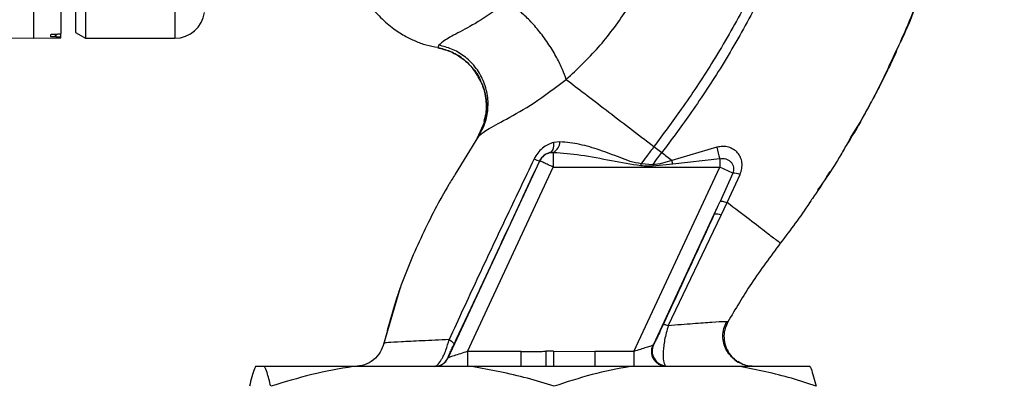
# Paper-space layout 'Blatt3' of a CAD drawing. Units: millimetres. Extents: x 0 to 4200, y 0 to 2970.
# Drawn here: x 1323 to 1422, y 1769 to 1806 of the extents above; entities that cross this region are included whole.
import ezdxf

# ---------------------------------------------------------------- set-up
doc = ezdxf.new("R2010")
doc.units = ezdxf.units.MM
doc.linetypes.add('SLD-Durchgehend', pattern=[0])
doc.layers.add('SLD-0', color=7, linetype='SLD-Durchgehend', lineweight=30)
doc.layers.add('SLD-DEFPOINTS', color=7, linetype='SLD-Durchgehend')
doc.styles.add('SLDTEXTSTYLE1', font='TXT', dxfattribs={"width": 0.605})
doc.dimstyles.new('SLDDIMSTYLE0', dxfattribs={"dimtxt": 35, "dimasz": 25, "dimexe": 0, "dimexo": 0.0625, "dimgap": 8.75, "dimtad": 1, "dimdec": 0, "dimrnd": 1e-09, "dimzin": 12, "dimdsep": 46, "dimtxsty": 'SLDTEXTSTYLE1', "dimsah": 1, "dimcen": 0.09, "dimadec": 0, "dimazin": 3, "dimtfac": 1, "dimtdec": 0, "dimtofl": 0, "dimtmove": 0, "dimatfit": 3, "dimfxl": 1, "dimfrac": 2, "dimtolj": 1, "dimtzin": 12, "dimarcsym": 0})

# ---------------------------------------------------------------- blocks, each defined once
blk = doc.blocks.new('_D_28')
at = {"layer": 'SLD-DEFPOINTS', "ltscale": 10}
for p, q in [((1404.631, 2495.636), (1829.631, 2495.636)), ((1819.631, 1411.136), (1819.631, 2495.636)), ((1106.071, 1411.136), (1829.631, 1411.136))]:
    blk.add_line(p, q, dxfattribs=at)
for points in [[(1819.631, 2495.636), (1815.631, 2470.636), (1823.631, 2470.636)], [(1819.631, 1411.136), (1823.631, 1436.136), (1815.631, 1436.136)]]:
    blk.add_solid(points, dxfattribs=at)
at = {"layer": 'SLD-DEFPOINTS', "ltscale": 10, "insert": (1774.513, 1899.914), "char_height": 35, "attachment_point": 1, "rotation": 90, "style": 'SLDTEXTSTYLE1'}
blk.add_mtext('1085', dxfattribs=at)

psp = doc.layouts.new('Blatt3')

# ---------------------------------------------------------------- linework, layer by layer
at = {"layer": 'SLD-0', "ltscale": 10}
for p, q in [((1328.131, 1808.285), (1328.131, 1804.713)), ((1323.881, 1807.718), (1323.881, 1804.136)), ((1326.631, 1807.765), (1326.631, 1804.598)), ((1329.131, 1807.718), (1329.131, 1804.136)), ((1338.131, 1807.718), (1338.131, 1804.136)), ((1321.131, 1804.184), (1323.881, 1804.136)), ((1323.881, 1804.136), (1326.631, 1804.184)), ((1325.631, 1804.275), (1325.631, 1804.518)), ((1326.105, 1804.557), (1326.157, 1804.558)), ((1326.105, 1804.268), (1326.105, 1804.557)), ((1326.157, 1804.268), (1326.105, 1804.268)), ((1326.157, 1804.558), (1326.157, 1804.268)), ((1326.631, 1804.262), (1326.631, 1804.598)), ((1326.631, 1804.184), (1326.631, 1804.262)), ((1328.131, 1804.713), (1329.131, 1804.136)), ((1329.131, 1804.136), (1338.131, 1804.136)), ((1364.692, 1803.43), (1364.572, 1803.179)), ((1369.267, 1795.742), (1368.546, 1794.089)), ((1406.1, 1794.113), (1406.826, 1795.298)), ((1368.67, 1794.274), (1366.332, 1790.473)), ((1368.584, 1794.143), (1368.67, 1794.274)), ((1376.87, 1793.726), (1376.226, 1793.652)), ((1386.325, 1793.238), (1387.119, 1792.63)), ((1375.856, 1792.633), (1376.199, 1792.658)), ((1376.199, 1792.658), (1376.199, 1791.173)), ((1392.658, 1793.173), (1388.135, 1791.854)), ((1365.605, 1772.002), (1374.84, 1791.807)), ((1374.84, 1791.807), (1374.832, 1791.818)), ((1386.203, 1791.417), (1385.03, 1791.509)), ((1388.237, 1791.474), (1386.194, 1791.288)), ((1388.237, 1791.474), (1388.135, 1791.853)), ((1392.946, 1792.018), (1388.237, 1791.474)), ((1392.946, 1792.018), (1392.946, 1791.173)), ((1367.555, 1772.636), (1376.199, 1791.173)), ((1376.199, 1791.173), (1392.946, 1791.173)), ((1384.302, 1772.636), (1392.946, 1791.173)), ((1394.258, 1790.561), (1392.946, 1791.173)), ((1394.258, 1790.561), (1392.991, 1787.735)), ((1393.69, 1787.607), (1394.988, 1790.444)), ((1393.078, 1786.331), (1393.691, 1787.607)), ((1402.039, 1787.671), (1401.992, 1787.603)), ((1386.268, 1773.303), (1392.395, 1786.443)), ((1387.769, 1775.227), (1393.078, 1786.331)), ((1360.755, 1778.937), (1359.117, 1773.336)), ((1360.83, 1779.145), (1360.733, 1778.876)), ((1360.771, 1778.98), (1360.758, 1778.945)), ((1393.754, 1775.602), (1393.53, 1775.614)), ((1393.754, 1775.603), (1393.754, 1775.603)), ((1359.15, 1773.471), (1359.149, 1773.471)), ((1367.555, 1772.636), (1367.555, 1771.136)), ((1372.974, 1772.636), (1367.555, 1772.636)), ((1372.974, 1771.136), (1372.974, 1772.636)), ((1375.484, 1771.172), (1375.476, 1772.654)), ((1376.211, 1772.658), (1380.36, 1772.636)), ((1380.36, 1772.636), (1380.36, 1771.136)), ((1384.302, 1772.636), (1380.36, 1772.636)), ((1384.302, 1772.636), (1384.302, 1771.136)), ((1365.594, 1772.002), (1365.605, 1772.002)), ((1347.144, 1771.136), (1346.244, 1771.136)), ((1356.064, 1771.136), (1347.144, 1771.136)), ((1367.987, 1771.136), (1356.064, 1771.136)), ((1383.95, 1771.136), (1367.987, 1771.136)), ((1375.484, 1771.172), (1376.22, 1771.181)), ((1394.974, 1771.136), (1383.95, 1771.136)), ((1402.017, 1771.136), (1394.974, 1771.136))]:
    psp.add_line(p, q, dxfattribs=at)
at = {"layer": 'SLD-0', "ltscale": 10, "flags": 128}
for points in [[(1376.226, 1793.652), (1376.226, 1793.456), (1376.212, 1793.273), (1376.183, 1793.107), (1376.141, 1792.961), (1376.086, 1792.839), (1376.019, 1792.742), (1375.942, 1792.673), (1375.856, 1792.633)], [(1386.203, 1791.417), (1386.202, 1791.401), (1386.201, 1791.385), (1386.199, 1791.368), (1386.198, 1791.352), (1386.197, 1791.336), (1386.196, 1791.32), (1386.195, 1791.304), (1386.194, 1791.288)]]:
    psp.add_lwpolyline(points, dxfattribs=at)
at = {"layer": 'SLD-0', "ltscale": 100}
for centre, radius, start, end in [((1338.131, 1807.136), 3, 270, 352.38716), ((1375.563, 1793.802), 1.309, 299.0646, 356.65007), ((1376.199, 1791.173), 1.5, 103.23684, 154.98791), ((1401.824, 1794.845), 9.317, 190.34084, 197.66536), ((1375.068, 1793.546), 1.744, 242.46394, 262.23565), ((1394.319, 1788.61), 1.952, 69.95306, 91.8079), ((1392.582, 1785.444), 1.016, 60.76444, 100.627), ((1387.638, 1772.692), 1.5, 155.98262, 263.45342), ((1364.234, 1772.636), 1.5, 270.00247, 335.01123), ((1364.245, 1772.636), 1.5, 270.00247, 335.01123)]:
    psp.add_arc(centre, radius, start, end, dxfattribs=at)
at = {"layer": 'SLD-0', "ltscale": 10}
for points, knots in [([(1410.005, 1801.296), (1410.864, 1803.169), (1412.618, 1806.997), (1414.565, 1812.706), (1415.983, 1818.247), (1416.83, 1823.439), (1417.093, 1828.498), (1417.149, 1833.411), (1417.184, 1836.731), (1416.908, 1838.387), (1416.898, 1838.447)], [0, 0, 0, 0, 0.161548, 0.330135, 0.471966, 0.609397, 0.741693, 0.86831, 0.99528, 1, 1, 1, 1]), ([(1401.382, 1825.754), (1401.141, 1824.057), (1400.661, 1820.689), (1399.183, 1815.842), (1397.363, 1811.234), (1395.022, 1806.471), (1392.271, 1801.735), (1389.278, 1797.215), (1387.253, 1794.487), (1386.325, 1793.238)], [0, 0, 0, 0, 0.141134, 0.280161, 0.417609, 0.551274, 0.719926, 0.871701, 1, 1, 1, 1]), ([(1402.386, 1825.753), (1402.143, 1824.005), (1401.66, 1820.547), (1400.152, 1815.58), (1398.3, 1810.877), (1395.922, 1806.031), (1393.133, 1801.225), (1390.103, 1796.65), (1388.056, 1793.892), (1387.119, 1792.63)], [0, 0, 0, 0, 0.142749, 0.282487, 0.420198, 0.553772, 0.721864, 0.872737, 1, 1, 1, 1]), ([(1377.499, 1799.987), (1378.607, 1801.034), (1380.813, 1803.12), (1383.553, 1806.806), (1385.825, 1810.796), (1386.817, 1813.684), (1387.311, 1815.122)], [0, 0, 0, 0, 0.253111, 0.504106, 0.753167, 1, 1, 1, 1]), ([(1414.135, 1811.594), (1413.322, 1809.178), (1412.272, 1806.058), (1410.817, 1803.12), (1410.488, 1802.457)], [0, 0, 0, 0, 0.774219, 1, 1, 1, 1]), ([(1356.345, 1810.071), (1356.662, 1809.366), (1357.263, 1808.033), (1358.564, 1806.42), (1359.891, 1805.233), (1361.14, 1804.415), (1362.288, 1803.859), (1363.403, 1803.421), (1364.19, 1803.3), (1364.592, 1803.237)], [0, 0, 0, 0, 0.206541, 0.390977, 0.549871, 0.681258, 0.787932, 0.891667, 1, 1, 1, 1]), ([(1371.38, 1807.68), (1370.544, 1807.078), (1368.816, 1805.833), (1366.66, 1804.705), (1365.164, 1803.901), (1364.852, 1803.59), (1364.692, 1803.43)], [0, 0, 0, 0, 0.227469, 0.470296, 0.728834, 1, 1, 1, 1]), ([(1377.499, 1799.987), (1377.387, 1800.314), (1377.152, 1801), (1376.559, 1802.203), (1375.775, 1803.506), (1374.835, 1804.801), (1373.834, 1805.947), (1372.879, 1806.829), (1372.039, 1807.428), (1371.593, 1807.598), (1371.38, 1807.68)], [0, 0, 0, 0, 0.11152, 0.233838, 0.364588, 0.5, 0.635412, 0.766162, 0.88848, 1, 1, 1, 1]), ([(1325.631, 1804.518), (1325.636, 1804.521), (1325.648, 1804.529), (1325.735, 1804.539), (1325.864, 1804.549), (1325.996, 1804.554), (1326.078, 1804.556), (1326.105, 1804.557)], [0, 0, 0, 0, 0.225668, 0.451403, 0.675272, 0.896057, 1, 1, 1, 1]), ([(1326.105, 1804.268), (1326.049, 1804.267), (1325.938, 1804.265), (1325.793, 1804.266), (1325.687, 1804.268), (1325.637, 1804.272), (1325.632, 1804.274), (1325.631, 1804.275)], [0, 0, 0, 0, 0.220312, 0.440581, 0.661976, 0.885105, 1, 1, 1, 1]), ([(1326.157, 1804.558), (1326.212, 1804.559), (1326.323, 1804.562), (1326.466, 1804.571), (1326.573, 1804.581), (1326.624, 1804.59), (1326.629, 1804.596), (1326.631, 1804.598)], [0, 0, 0, 0, 0.218281, 0.436524, 0.655928, 0.878089, 1, 1, 1, 1]), ([(1326.157, 1804.268), (1326.213, 1804.269), (1326.324, 1804.271), (1326.468, 1804.27), (1326.575, 1804.268), (1326.625, 1804.265), (1326.629, 1804.263), (1326.631, 1804.262)], [0, 0, 0, 0, 0.22025, 0.440458, 0.661779, 0.884872, 1, 1, 1, 1]), ([(1368.909, 1799.769), (1368.684, 1800.197), (1368.22, 1801.082), (1367.128, 1802.103), (1365.89, 1802.845), (1364.998, 1803.072), (1364.572, 1803.179)], [0, 0, 0, 0, 0.252195, 0.520067, 0.770945, 1, 1, 1, 1]), ([(1364.575, 1803.177), (1364.975, 1803.077), (1365.811, 1802.868), (1367, 1802.2), (1368.045, 1801.223), (1368.704, 1800.368), (1368.884, 1799.829), (1368.905, 1799.766)], [0, 0, 0, 0, 0.216324, 0.452035, 0.703567, 0.964999, 1, 1, 1, 1]), ([(1368.67, 1794.274), (1368.885, 1794.655), (1369.336, 1795.454), (1369.657, 1796.864), (1369.64, 1798.398), (1369.203, 1799.93), (1368.38, 1801.297), (1367.268, 1802.364), (1366.014, 1803.1), (1365.119, 1803.324), (1364.692, 1803.43)], [0, 0, 0, 0, 0.111605, 0.233945, 0.364659, 0.5, 0.635341, 0.766055, 0.888395, 1, 1, 1, 1]), ([(1410.488, 1802.457), (1409.804, 1800.973), (1408.416, 1797.963), (1406.714, 1795.119), (1405.85, 1793.677)], [0, 0, 0, 0, 0.492881, 1, 1, 1, 1]), ([(1410.717, 1802.805), (1410.454, 1802.24), (1409.88, 1801.013), (1409.094, 1799.424), (1408.584, 1798.483), (1408.46, 1798.254)], [0, 0, 0, 0, 0.392232, 0.852488, 1, 1, 1, 1]), ([(1368.67, 1794.274), (1368.896, 1794.476), (1369.36, 1794.888), (1371.443, 1795.961), (1374.285, 1797.575), (1376.404, 1799.165), (1377.499, 1799.987)], [0, 0, 0, 0, 0.2292, 0.469491, 0.725763, 1, 1, 1, 1]), ([(1368.905, 1799.766), (1369.071, 1799.358), (1369.422, 1798.493), (1369.514, 1797.08), (1369.32, 1795.689), (1368.949, 1794.867), (1368.77, 1794.473)], [0, 0, 0, 0, 0.2392932, 0.5086165, 0.7639118, 1, 1, 1, 1]), ([(1369.226, 1795.749), (1369.305, 1796.025), (1369.524, 1796.796), (1369.44, 1798.133), (1369.235, 1799.234), (1368.934, 1799.728), (1368.909, 1799.769)], [0, 0, 0, 0, 0.207839, 0.579994, 0.965184, 1, 1, 1, 1]), ([(1377.499, 1799.987), (1378.095, 1799.531), (1379.285, 1798.621), (1381.474, 1796.947), (1383.839, 1795.138), (1385.495, 1793.872), (1386.325, 1793.238)], [0, 0, 0, 0, 0.25071, 0.500335, 0.749403, 1, 1, 1, 1]), ([(1408.18, 1797.734), (1407.95, 1797.301), (1407.216, 1795.92), (1406.422, 1794.577), (1405.877, 1793.655)], [0, 0, 0, 0, 0.313509, 1, 1, 1, 1]), ([(1376.226, 1793.652), (1376.03, 1793.587), (1375.637, 1793.455), (1375.092, 1793.09), (1374.602, 1792.608), (1374.375, 1792.203), (1374.262, 1792)], [0, 0, 0, 0, 0.24535, 0.494527, 0.746818, 1, 1, 1, 1]), ([(1385.03, 1791.509), (1384.664, 1791.575), (1383.934, 1791.708), (1382.572, 1792.28), (1380.872, 1792.902), (1378.851, 1793.525), (1377.532, 1793.659), (1376.87, 1793.726)], [0, 0, 0, 0, 0.124984, 0.249544, 0.49879, 0.748663, 1, 1, 1, 1]), ([(1386.325, 1793.238), (1386.08, 1792.915), (1385.644, 1792.342), (1385.217, 1791.762), (1385.03, 1791.509)], [0, 0, 0, 0, 0.562007, 1, 1, 1, 1]), ([(1394.988, 1790.444), (1395.058, 1790.642), (1395.194, 1791.032), (1395.201, 1791.627), (1395.055, 1792.169), (1394.763, 1792.631), (1394.344, 1792.984), (1393.83, 1793.206), (1393.248, 1793.289), (1392.856, 1793.212), (1392.658, 1793.173)], [0, 0, 0, 0, 0.131851, 0.260608, 0.385789, 0.508325, 0.629424, 0.750715, 0.873824, 1, 1, 1, 1]), ([(1405.85, 1793.677), (1405.611, 1793.254), (1404.511, 1791.312), (1403.248, 1789.463), (1402.261, 1788.016)], [0, 0, 0, 0, 0.217735, 1, 1, 1, 1]), ([(1374.832, 1791.818), (1374.859, 1791.871), (1374.912, 1791.976), (1375.053, 1792.172), (1375.269, 1792.38), (1375.557, 1792.55), (1375.754, 1792.605), (1375.856, 1792.633)], [0, 0, 0, 0, 0.113383, 0.227292, 0.464377, 0.722627, 1, 1, 1, 1]), ([(1376.199, 1792.658), (1377.117, 1792.59), (1379.057, 1792.444), (1381.985, 1791.828), (1384.022, 1791.495), (1385.016, 1791.332)], [0, 0, 0, 0, 0.315051, 0.665761, 1, 1, 1, 1]), ([(1386.203, 1791.417), (1386.372, 1791.643), (1386.676, 1792.049), (1386.984, 1792.452), (1387.119, 1792.63)], [0, 0, 0, 0, 0.558516, 1, 1, 1, 1]), ([(1387.119, 1792.63), (1387.289, 1792.501), (1387.628, 1792.241), (1387.966, 1791.983), (1388.135, 1791.854)], [0, 0, 0, 0, 0.500157, 1, 1, 1, 1]), ([(1374.262, 1792), (1373.296, 1789.979), (1371.363, 1785.937), (1368.496, 1779.862), (1366.647, 1775.846), (1365.723, 1773.84)], [0, 0, 0, 0, 0.333395, 0.66709, 1, 1, 1, 1]), ([(1366.197, 1773.355), (1366.999, 1775.059), (1368.601, 1778.469), (1371.489, 1784.64), (1373.565, 1789.095), (1374.832, 1791.818)], [0, 0, 0, 0, 0.280028, 0.560073, 1, 1, 1, 1]), ([(1385.016, 1791.332), (1385.018, 1791.365), (1385.023, 1791.424), (1385.028, 1791.483), (1385.03, 1791.509)], [0, 0, 0, 0, 0.56, 1, 1, 1, 1]), ([(1385.016, 1791.332), (1385.236, 1791.324), (1385.628, 1791.308), (1386.021, 1791.294), (1386.194, 1791.288)], [0, 0, 0, 0, 0.559928, 1, 1, 1, 1]), ([(1388.135, 1791.853), (1387.818, 1791.748), (1387.188, 1791.54), (1386.53, 1791.458), (1386.203, 1791.417)], [0, 0, 0, 0, 0.503381, 1, 1, 1, 1]), ([(1392.946, 1792.018), (1393.047, 1792.033), (1393.257, 1792.064), (1393.559, 1792.008), (1393.841, 1791.884), (1394.075, 1791.696), (1394.247, 1791.448), (1394.341, 1791.162), (1394.352, 1790.856), (1394.288, 1790.656), (1394.258, 1790.561)], [0, 0, 0, 0, 0.119708, 0.25002, 0.364991, 0.500101, 0.625174, 0.750141, 0.882157, 1, 1, 1, 1]), ([(1366.332, 1790.473), (1366.115, 1790.124), (1364.883, 1788.144), (1362.955, 1784.348), (1360.644, 1779.055), (1359.647, 1775.331), (1359.15, 1773.471)], [0, 0, 0, 0, 0.06646, 0.377242, 0.688947, 1, 1, 1, 1]), ([(1402.822, 1788.879), (1403.012, 1789.14), (1403.459, 1789.753), (1403.842, 1790.408), (1404.063, 1790.784)], [0, 0, 0, 0, 0.425608, 1, 1, 1, 1]), ([(1392.395, 1786.443), (1392.507, 1786.684), (1392.706, 1787.114), (1392.904, 1787.545), (1392.991, 1787.735)], [0, 0, 0, 0, 0.56, 1, 1, 1, 1]), ([(1392.992, 1787.736), (1393.015, 1787.744), (1393.061, 1787.76), (1393.217, 1787.741), (1393.426, 1787.693), (1393.603, 1787.635), (1393.69, 1787.607)], [0, 0, 0, 0, 0.246705, 0.499998, 0.753292, 1, 1, 1, 1]), ([(1399.037, 1783.522), (1398.966, 1783.576), (1398.825, 1783.684), (1397.704, 1784.54), (1396.036, 1785.815), (1394.473, 1787.009), (1393.691, 1787.607)], [0, 0, 0, 0, 0.2502223, 0.4992006, 0.7491338, 1, 1, 1, 1]), ([(1402.261, 1788.016), (1402.164, 1787.867), (1401.164, 1786.324), (1400.047, 1784.852), (1399.037, 1783.522)], [0, 0, 0, 0, 0.09687, 1, 1, 1, 1]), ([(1392.395, 1786.443), (1391.435, 1784.368), (1389.721, 1780.664), (1388.001, 1776.949), (1387.244, 1775.315)], [0, 0, 0, 0, 0.560014, 1, 1, 1, 1]), ([(1399.037, 1783.522), (1398.042, 1782.187), (1396.138, 1779.633), (1394.524, 1776.905), (1393.754, 1775.603)], [0, 0, 0, 0, 0.5226857, 1, 1, 1, 1]), ([(1393.53, 1775.614), (1393.49, 1775.619), (1393.356, 1775.635), (1392.233, 1775.561), (1390.352, 1775.429), (1388.632, 1775.294), (1387.769, 1775.226)], [0, 0, 0, 0, 0.122474, 0.412533, 0.705213, 1, 1, 1, 1]), ([(1395.014, 1771.461), (1394.915, 1771.513), (1394.716, 1771.619), (1394.331, 1771.894), (1393.936, 1772.284), (1393.578, 1772.809), (1393.321, 1773.459), (1393.227, 1774.191), (1393.313, 1774.946), (1393.527, 1775.401), (1393.633, 1775.626)], [0, 0, 0, 0, 0.108192, 0.217251, 0.331556, 0.454078, 0.585356, 0.723176, 0.863142, 1, 1, 1, 1]), ([(1393.754, 1775.603), (1393.656, 1775.396), (1393.448, 1774.959), (1393.339, 1774.2), (1393.426, 1773.388), (1393.746, 1772.595), (1394.284, 1771.947), (1394.734, 1771.568), (1395.002, 1771.47), (1395.014, 1771.466)], [0, 0, 0, 0, 0.142167, 0.299686, 0.469407, 0.645958, 0.82251, 0.99223, 1, 1, 1, 1]), ([(1387.244, 1775.315), (1387.116, 1775.041), (1386.858, 1774.491), (1386.57, 1773.896), (1386.364, 1773.481), (1386.3, 1773.362), (1386.268, 1773.303)], [0, 0, 0, 0, 0.277983, 0.55835, 0.779264, 1, 1, 1, 1]), ([(1387.769, 1775.226), (1387.694, 1774.985), (1387.547, 1774.516), (1387.396, 1773.809), (1387.3, 1773.163), (1387.239, 1772.41), (1387.259, 1771.612), (1387.397, 1771.339), (1387.467, 1771.202)], [0, 0, 0, 0, 0.138699, 0.270288, 0.395572, 0.517197, 0.755678, 1, 1, 1, 1]), ([(1387.769, 1775.226), (1387.698, 1775.249), (1387.555, 1775.295), (1387.395, 1775.33), (1387.282, 1775.341), (1387.257, 1775.323), (1387.244, 1775.315)], [0, 0, 0, 0, 0.247251, 0.5, 0.752749, 1, 1, 1, 1]), ([(1359.147, 1773.471), (1359.044, 1773.159), (1358.832, 1772.516), (1358.127, 1771.749), (1357.223, 1771.231), (1356.549, 1771.167), (1356.222, 1771.136)], [0, 0, 0, 0, 0.242774, 0.5, 0.757226, 1, 1, 1, 1]), ([(1359.149, 1773.471), (1359.046, 1773.158), (1358.834, 1772.516), (1358.129, 1771.749), (1357.225, 1771.231), (1356.551, 1771.167), (1356.224, 1771.136)], [0, 0, 0, 0, 0.242774, 0.499998, 0.757224, 1, 1, 1, 1]), ([(1365.723, 1773.84), (1364.769, 1773.793), (1362.864, 1773.7), (1360.802, 1773.6), (1359.417, 1773.522), (1359.238, 1773.488), (1359.149, 1773.471)], [0, 0, 0, 0, 0.2510161, 0.5013914, 0.7508977, 1, 1, 1, 1]), ([(1364.234, 1771.136), (1364.335, 1771.167), (1364.544, 1771.232), (1364.897, 1771.707), (1365.184, 1772.261), (1365.462, 1772.912), (1365.62, 1773.472), (1365.723, 1773.839)], [0, 0, 0, 0, 0.233383, 0.483901, 0.615676, 0.747893, 1, 1, 1, 1]), ([(1365.723, 1773.84), (1365.799, 1773.789), (1365.952, 1773.684), (1366.107, 1773.546), (1366.2, 1773.43), (1366.198, 1773.38), (1366.197, 1773.355)], [0, 0, 0, 0, 0.246522, 0.5, 0.753478, 1, 1, 1, 1]), ([(1365.594, 1772.002), (1365.598, 1772.02), (1365.606, 1772.055), (1365.752, 1772.391), (1365.974, 1772.879), (1366.123, 1773.196), (1366.197, 1773.355)], [0, 0, 0, 0, 0.280847, 0.55988, 0.779568, 1, 1, 1, 1]), ([(1367.555, 1772.636), (1367.316, 1772.558), (1366.847, 1772.406), (1366.306, 1772.23), (1365.963, 1772.119), (1365.767, 1772.055), (1365.636, 1772.012), (1365.615, 1772.006), (1365.605, 1772.002)], [0, 0, 0, 0, 0.271641, 0.532408, 0.660636, 0.775137, 0.890455, 1, 1, 1, 1]), ([(1372.974, 1772.636), (1373.236, 1772.637), (1373.703, 1772.638), (1374.354, 1772.645), (1374.925, 1772.65), (1375.292, 1772.653), (1375.476, 1772.654)], [0, 0, 0, 0, 0.314531, 0.559983, 0.779841, 1, 1, 1, 1]), ([(1376.211, 1772.658), (1376.074, 1772.657), (1375.829, 1772.656), (1375.584, 1772.655), (1375.476, 1772.654)], [0, 0, 0, 0, 0.56, 1, 1, 1, 1]), ([(1376.211, 1772.658), (1376.212, 1772.489), (1376.215, 1772.139), (1376.217, 1771.674), (1376.22, 1771.32), (1376.22, 1771.226), (1376.22, 1771.181)], [0, 0, 0, 0, 0.242205, 0.500001, 0.757797, 1, 1, 1, 1]), ([(1386.231, 1773.263), (1386.207, 1773.255), (1386.156, 1773.238), (1385.945, 1773.17), (1385.549, 1773.041), (1384.956, 1772.848), (1384.522, 1772.708), (1384.302, 1772.636)], [0, 0, 0, 0, 0.109484, 0.226644, 0.470232, 0.730576, 1, 1, 1, 1]), ([(1387.576, 1771.136), (1387.466, 1771.143), (1387.235, 1771.158), (1386.894, 1771.287), (1386.574, 1771.507), (1386.314, 1771.817), (1386.145, 1772.186), (1386.082, 1772.572), (1386.109, 1772.94), (1386.192, 1773.159), (1386.231, 1773.263)], [0, 0, 0, 0, 0.111175, 0.233404, 0.364299, 0.5, 0.635701, 0.766596, 0.888825, 1, 1, 1, 1]), ([(1386.231, 1773.263), (1386.238, 1773.267), (1386.251, 1773.273), (1386.263, 1773.294), (1386.268, 1773.303)], [0, 0, 0, 0, 0.56324, 1, 1, 1, 1]), ([(1396.371, 1771.136), (1396.169, 1771.149), (1395.739, 1771.177), (1395.181, 1771.346), (1394.877, 1771.555), (1394.763, 1771.632)], [0, 0, 0, 0, 0.356474, 0.760503, 1, 1, 1, 1]), ([(1346.244, 1771.136), (1346.206, 1771.056), (1345.995, 1770.605), (1345.788, 1769.799), (1345.618, 1769.136)], [0, 0, 0, 0, 0.178304, 1, 1, 1, 1]), ([(1347.769, 1769.136), (1347.644, 1769.637), (1347.438, 1770.463), (1347.227, 1770.946), (1347.144, 1771.136)], [0, 0, 0, 0, 0.6054703, 1, 1, 1, 1]), ([(1356.064, 1771.136), (1354.669, 1770.888), (1351.871, 1770.391), (1349.139, 1769.555), (1347.769, 1769.136)], [0, 0, 0, 0, 0.49856, 1, 1, 1, 1]), ([(1376.282, 1769.136), (1375.388, 1769.415), (1372.661, 1770.265), (1369.866, 1770.786), (1367.987, 1771.136)], [0, 0, 0, 0, 0.327834, 1, 1, 1, 1]), ([(1383.95, 1771.136), (1382.661, 1770.888), (1380.074, 1770.391), (1377.548, 1769.555), (1376.282, 1769.136)], [0, 0, 0, 0, 0.49856, 1, 1, 1, 1]), ([(1402.643, 1769.136), (1401.816, 1769.415), (1399.295, 1770.265), (1396.711, 1770.786), (1394.974, 1771.136)], [0, 0, 0, 0, 0.327834, 1, 1, 1, 1]), ([(1402.017, 1771.136), (1402.055, 1771.056), (1402.266, 1770.605), (1402.473, 1769.799), (1402.643, 1769.136)], [0, 0, 0, 0, 0.1783036, 1, 1, 1, 1])]:
    psp.add_open_spline(points, degree=3, knots=knots, dxfattribs=at)
psp.add_open_spline([(1376.199, 1791.173), (1376.023, 1791.255), (1375.67, 1791.419), (1375.224, 1791.628), (1374.909, 1791.775), (1374.863, 1791.796), (1374.84, 1791.807)], degree=3, dxfattribs=at)

# ---------------------------------------------------------------- dimensions: what is measured, and where the dimension line sits
at = {"layer": 'SLD-DEFPOINTS', "ltscale": 10}
dim = psp.add_linear_dim(base=(1819.630731279, 2495.636060098), p1=(1108.130729064, 1411.136060098), p2=(1394.630731279, 2495.636060098), angle=90, dimstyle='SLDDIMSTYLE0', dxfattribs=at)
dim.commit()
dim.dimension.update_dxf_attribs({"geometry": '_D_28', "text_midpoint": (1819.630731279, 1953.386060098), "dimtype": 160})

doc.saveas('drawing.dxf')
